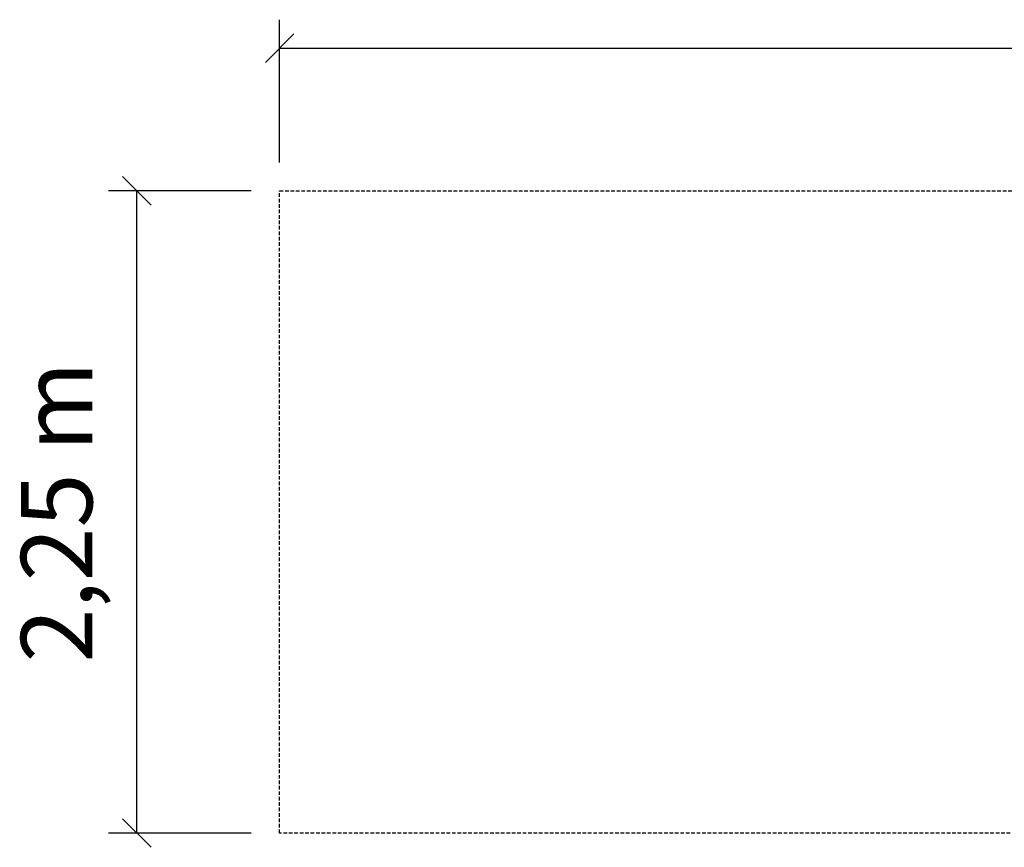
# Model space of a CAD drawing. Extents: x 3472 to 10932, y 3946 to 7204.
# Drawn here: x 3472 to 6922, y 3994 to 6894 of the extents above; entities that cross this region are included whole.
import ezdxf
from ezdxf.enums import TextEntityAlignment as Align

# ---------------------------------------------------------------- set-up
doc = ezdxf.new("R2010")
doc.units = 0
doc.linetypes.add('DASHED', pattern=[19.05, 12.7, -6.35])
doc.layers.add('PICOLOHNIZDOMINI', color=7, linetype='Continuous')
doc.styles.add('ARIAL', font='arial.ttf')

# ---------------------------------------------------------------- blocks, each defined once
blk = doc.blocks.new('SLASH')
at = {"color": 0, "linetype": 'Continuous'}
blk.add_line((-12.7, -12.7), (12.7, 12.7), dxfattribs=at)

msp = doc.modelspace()

# ---------------------------------------------------------------- linework, layer by layer
at = {"layer": 'PICOLOHNIZDOMINI', "color": 7, "linetype": 'Continuous'}
for p, q in [((4382.4, 6393.8), (4382.4, 6893.8)), ((4382.4, 6793.8), (10882.4, 6793.8)), ((4282.4, 6293.8), (3782.4, 6293.8)), ((3882.4, 4043.8), (3882.4, 6293.8)), ((4282.4, 4043.8), (3782.4, 4043.8))]:
    msp.add_line(p, q, dxfattribs=at)
at = {"layer": 'PICOLOHNIZDOMINI', "color": 5, "linetype": 'DASHED'}
for p, q in [((4382.4, 6293.8), (7018.4, 6293.8)), ((4382.4, 4043.8), (4382.4, 6293.8)), ((7018.4, 4043.8), (4382.4, 4043.8))]:
    msp.add_line(p, q, dxfattribs=at)

# ---------------------------------------------------------------- block references
at = {"layer": 'PICOLOHNIZDOMINI', "color": 7, "linetype": 'Continuous', "xscale": 3.937007874015748, "yscale": 3.937007874015748}
msp.add_blockref('SLASH', (4382.4, 6793.8), dxfattribs=at)
for p, rotation in [((3882.4, 6293.8), 270.0000000000001), ((3882.4, 4043.8), 90.00000000000006)]:
    msp.add_blockref('SLASH', p, dxfattribs=dict(at, rotation=rotation))

# ---------------------------------------------------------------- texts
at = {"layer": 'PICOLOHNIZDOMINI', "color": 7, "linetype": 'Continuous', "style": 'ARIAL'}
msp.add_text('2,25 m', height=250, rotation=90, dxfattribs=at).set_placement((3601.1, 5168.8), align=Align.MIDDLE_CENTER)

doc.saveas('drawing.dxf')
